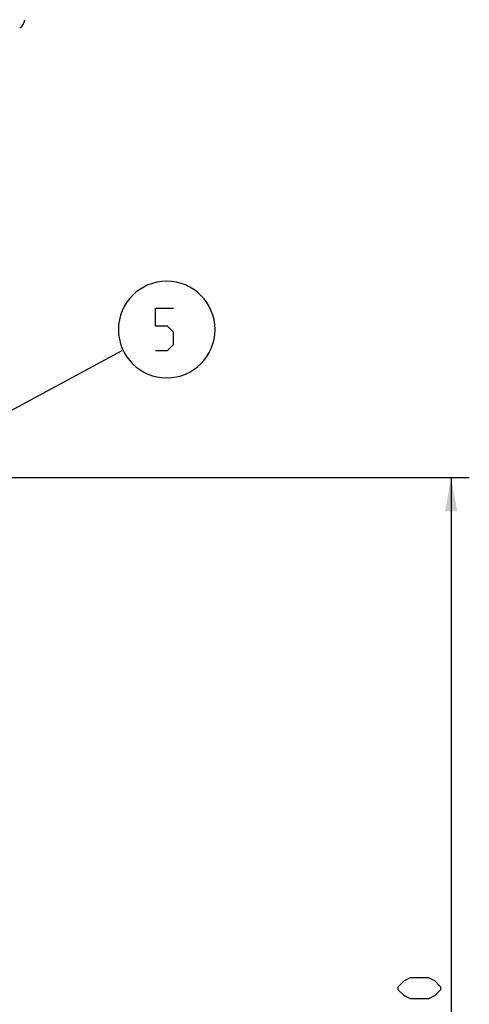
# Model space of a CAD drawing. Units: millimetres. Extents: x 0 to 420, y 0 to 297.
# Drawn here: x 198 to 235, y 151 to 232 of the extents above; entities that cross this region are included whole.
import ezdxf

# ---------------------------------------------------------------- set-up
doc = ezdxf.new("R2010")
doc.units = ezdxf.units.MM
doc.header["$LTSCALE"] = 23.1
doc.layers.get('0').update_dxf_attribs({"linetype": 'CONTINUOUS'})
for name, color, linetype in [('00_ASM_MEMBERS', 7, 'CONTINUOUS'), ('11__DRIVEN_DIMS', 7, 'CONTINUOUS'), ('12_DETAIL_ITEMS', 7, 'CONTINUOUS')]:
    doc.layers.add(name, color=color, linetype=linetype)
doc.styles.get("Standard").update_dxf_attribs({"font": 'txt', "width": 0.8})
doc.dimstyles.new('DIMSTYLE_2', dxfattribs={"dimtxt": 3.5, "dimasz": 2.8, "dimexe": 1.5, "dimexo": 0, "dimgap": 0.875, "dimtad": 1, "dimlfac": 23.982593, "dimtxsty": 'STANDARD', "dimblk": '_FILLED', "dimblk1": '_FILLED', "dimblk2": '_FILLED', "dimcen": 0.09, "dimadec": 0, "dimazin": 0, "dimtp": 2, "dimtm": 2, "dimtfac": 1, "dimtofl": 0, "dimtmove": 0, "dimatfit": 3, "dimldrblk": '_FILLED', "dimfxl": 1, "dimtolj": 1, "dimarcsym": 0})

# ---------------------------------------------------------------- blocks, each defined once
blk = doc.blocks.new('_FILLED')
at = {"color": 0, "linetype": 'BYBLOCK'}
blk.add_solid([(0, 0), (-1, 0.179), (-1, -0.179)], dxfattribs=at)
blk = doc.blocks.new('*D1')
at = {"layer": '11__DRIVEN_DIMS', "color": 2, "linetype": 'CONTINUOUS'}
for p, q in [((187.207, 194.376), (235.384, 194.376)), ((233.884, 194.376), (233.884, 148.51)), ((233.884, 102.643), (233.884, 148.51)), ((187.207, 102.643), (235.384, 102.643))]:
    blk.add_line(p, q, dxfattribs=at)
at = {"layer": '11__DRIVEN_DIMS', "color": 2, "linetype": 'CONTINUOUS', "xscale": 2.8, "yscale": 2.8, "zscale": 2.8}
for p, rotation in [((233.884, 194.376), 90), ((233.884, 102.643), 270)]:
    blk.add_blockref('_FILLED', p, dxfattribs=dict(at, rotation=rotation))
blk = doc.blocks.new('OD_BALLON_L_BL13', base_point=(200.765, 202.452))
at = {"layer": '12_DETAIL_ITEMS', "color": 2, "linetype": 'CONTINUOUS'}
blk.add_line((187.207, 194.376), (206.648, 204.885), dxfattribs=at)
blk.add_lwpolyline([(209.406, 204.888), (210.406, 204.888), (210.906, 205.388), (210.906, 206.388), (210.406, 206.888), (209.406, 206.888), (209.406, 208.388), (210.906, 208.388)], dxfattribs=at)
for start, end in [(90, 180), (0, 90), (180, 270), (270, 360)]:
    blk.add_arc((210.346, 206.614), 4, start, end, dxfattribs=at)
blk.add_solid([(187.185, 194.289), (190.53, 197.069), (191.239, 195.829)], dxfattribs=at)

msp = doc.modelspace()

# ---------------------------------------------------------------- linework, layer by layer
at = {"layer": '00_ASM_MEMBERS', "color": 7, "linetype": 'CONTINUOUS'}
msp.add_arc((197.76522, 232.28673), 0.83394, 299.9035934, 356.9999995, dxfattribs=at)
at = {"layer": '11__DRIVEN_DIMS', "color": 2, "linetype": 'CONTINUOUS'}
msp.add_lwpolyline([(232.00875, 151.25988), (230.50876, 151.25988), (230.00875, 151.50988), (229.50875, 152.00987), (229.50875, 152.25988), (230.00875, 152.75988), (230.50876, 153.00987), (232.00875, 153.00987), (232.50876, 152.75988), (233.00877, 152.25988), (233.00877, 152.00987), (232.50876, 151.50988), (232.00875, 151.25988)], dxfattribs=at)

# ---------------------------------------------------------------- block references
at = {"layer": '12_DETAIL_ITEMS', "color": 2, "linetype": 'CONTINUOUS'}
msp.add_blockref('OD_BALLON_L_BL13', (200.76518, 202.45193), dxfattribs=at)

# ---------------------------------------------------------------- dimensions: what is measured, and where the dimension line sits
at = {"layer": '11__DRIVEN_DIMS', "color": 2, "linetype": 'CONTINUOUS'}
dim = msp.add_linear_dim(base=(233.88376, 194.37648), p1=(187.20704, 102.64328), p2=(187.20704, 194.37648), angle=90, dimstyle='DIMSTYLE_2', dxfattribs=at)
dim.commit()
dim.dimension.update_dxf_attribs({"geometry": '*D1', "text_midpoint": (233.88376, 143.00988), "dimtype": 160})

doc.saveas('drawing.dxf')
